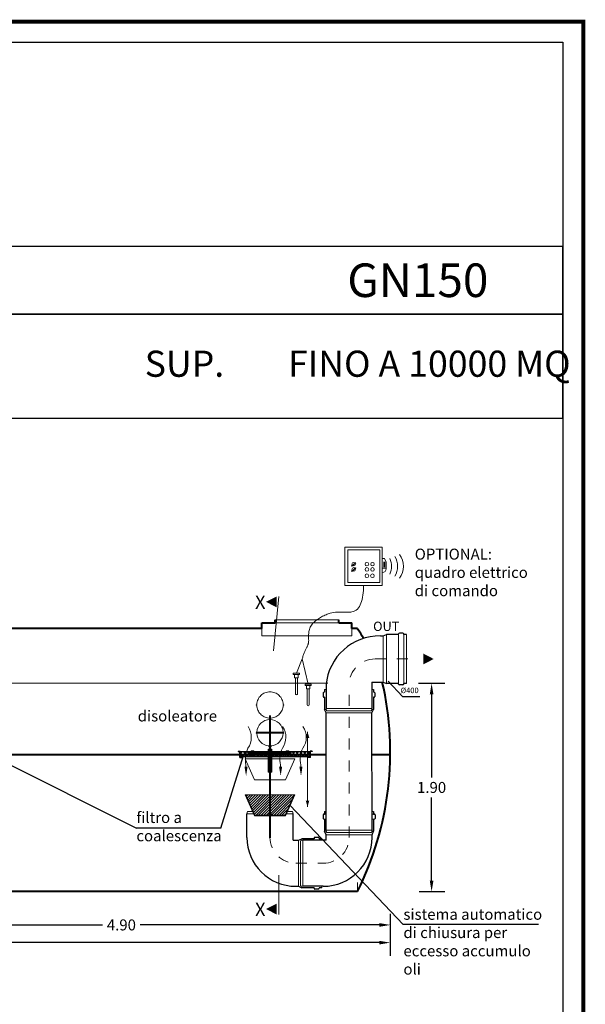
# Model space of a CAD drawing. Extents: x -91147 to -90991, y -34794 to -34770.
# Drawn here: x -91013 to -91008, y -34779 to -34770 of the extents above; entities that cross this region are included whole.
import ezdxf
from ezdxf.enums import TextEntityAlignment as Align

# ---------------------------------------------------------------- set-up
doc = ezdxf.new("R2010")
doc.units = 0
doc.header["$LTSCALE"] = 250
doc.header["$MEASUREMENT"] = 0
for name, pattern in [('CENTER', [2, 1.25, -0.25, 0.25, -0.25]), ('DASHED', [0.75, 0.5, -0.25]), ('HIDDEN', [0.375, 0.25, -0.125])]:
    doc.linetypes.add(name, pattern=pattern)
doc.layers.get('0').update_dxf_attribs({"linetype": 'CONTINUOUS'})
doc.layers.get('DEFPOINTS').update_dxf_attribs({"linetype": 'CONTINUOUS'})
for name, color, linetype, lineweight in [('centralina allarme', 100, 'CONTINUOUS', 15), ('fondo', 7, 'CONTINUOUS', 15), ('frecce', 8, 'CONTINUOUS', 15), ('livello acqua', 140, 'CONTINUOUS', 15), ('mezzeria', 8, 'CENTER', 15), ('otturatore', 3, 'CONTINUOUS', 15), ('quote', 1, 'CONTINUOUS', 15), ('sezioni', 5, 'CONTINUOUS', 40), ('sezz', 4, 'CONTINUOUS', 15), ('tubo', 40, 'CONTINUOUS', 15), ('tubosez', 30, 'CONTINUOUS', 30)]:
    doc.layers.add(name, color=color, linetype=linetype, lineweight=lineweight)
doc.layers.add('filtro sel', color=3, linetype='CONTINUOUS')
doc.layers.add('SCRITTE', color=1, linetype='CONTINUOUS')
doc.styles.add('ARIAL', font='arial.ttf')
doc.styles.add('RED', font='arial.ttf')
doc.styles.add('ROMANS', font='romans.shx', dxfattribs={"width": 0.8, "oblique": 10})
doc.dimstyles.new('RED', dxfattribs={"dimscale": 0.04, "dimtxt": 2.5, "dimasz": 2.5, "dimexe": 3, "dimexo": 0, "dimgap": 1, "dimtad": 0, "dimtih": 1, "dimtoh": 1, "dimzin": 1, "dimdsep": 46, "dimtxsty": 'RED', "dimcen": 2.5, "dimadec": 0, "dimazin": 0, "dimtfac": 1, "dimtofl": 0, "dimtmove": 0, "dimatfit": 3, "dimfxl": 3, "dimtolj": 1, "dimtzin": 0, "dimarcsym": 0})

# ---------------------------------------------------------------- blocks, each defined once
blk = doc.blocks.new('*D176')
at = {"layer": 'DEFPOINTS', "color": 0, "transparency": 16777216}
for p in [(-91019.5616, -34778.242), (-91009.3616, -34778.242), (-91009.3616, -34778.5036)]:
    blk.add_point(p, dxfattribs=at)
at = {"layer": 'quote', "color": 0, "lineweight": -2, "transparency": 16777216}
for p, q in [((-91019.5616, -34778.242), (-91019.5616, -34778.6236)), ((-91009.3616, -34778.242), (-91009.3616, -34778.6236)), ((-91019.4616, -34778.5036), (-91014.6654, -34778.5036)), ((-91009.4616, -34778.5036), (-91014.2577, -34778.5036))]:
    blk.add_line(p, q, dxfattribs=at)
at = {"layer": 'quote', "color": 0, "transparency": 16777216}
for points in [[(-91019.4616, -34778.4869), (-91019.4616, -34778.5202), (-91019.5616, -34778.5036)], [(-91009.4616, -34778.4869), (-91009.4616, -34778.5202), (-91009.3616, -34778.5036)]]:
    blk.add_solid(points, dxfattribs=at)
at = {"layer": 'quote', "color": 0, "transparency": 16777216, "insert": (-91014.4616, -34778.5036), "char_height": 0.1, "attachment_point": 5, "style": 'RED'}
blk.add_mtext('\\A1;10.20', dxfattribs=at)
blk = doc.blocks.new('*D178')
at = {"layer": 'DEFPOINTS', "color": 0, "transparency": 16777216}
for p in [(-91014.2616, -34778.242), (-91009.3616, -34778.242), (-91009.3616, -34778.3422)]:
    blk.add_point(p, dxfattribs=at)
at = {"layer": 'quote', "color": 0, "lineweight": -2, "transparency": 16777216}
for p, q in [((-91014.2616, -34778.242), (-91014.2616, -34778.4622)), ((-91009.3616, -34778.242), (-91009.3616, -34778.4622)), ((-91014.1616, -34778.3422), (-91011.9833, -34778.3422)), ((-91009.4616, -34778.3422), (-91011.6399, -34778.3422))]:
    blk.add_line(p, q, dxfattribs=at)
at = {"layer": 'quote', "color": 0, "transparency": 16777216}
for points in [[(-91014.1616, -34778.3255), (-91014.1616, -34778.3589), (-91014.2616, -34778.3422)], [(-91009.4616, -34778.3255), (-91009.4616, -34778.3589), (-91009.3616, -34778.3422)]]:
    blk.add_solid(points, dxfattribs=at)
at = {"layer": 'quote', "color": 0, "transparency": 16777216, "insert": (-91011.8116, -34778.3422), "char_height": 0.1, "attachment_point": 5, "style": 'RED'}
blk.add_mtext('\\A1;4.90', dxfattribs=at)
blk = doc.blocks.new('*D174')
at = {"layer": 'DEFPOINTS', "color": 0, "transparency": 16777216}
for p in [(-91009.104, -34776.1384), (-91009.0971, -34778.0384), (-91008.9852, -34778.0384)]:
    blk.add_point(p, dxfattribs=at)
at = {"layer": 'quote', "color": 0, "lineweight": -2, "transparency": 16777216}
for p, q in [((-91009.104, -34776.1384), (-91008.8652, -34776.1384)), ((-91008.9852, -34776.2384), (-91008.9852, -34776.9974)), ((-91008.9852, -34777.9384), (-91008.9852, -34777.1795)), ((-91009.0971, -34778.0384), (-91008.8652, -34778.0384))]:
    blk.add_line(p, q, dxfattribs=at)
at = {"layer": 'quote', "color": 0, "transparency": 16777216}
for points in [[(-91009.0018, -34776.2384), (-91008.9685, -34776.2384), (-91008.9852, -34776.1384)], [(-91009.0018, -34777.9384), (-91008.9685, -34777.9384), (-91008.9852, -34778.0384)]]:
    blk.add_solid(points, dxfattribs=at)
at = {"layer": 'quote', "color": 0, "transparency": 16777216, "insert": (-91008.9852, -34777.0884), "char_height": 0.1, "attachment_point": 5, "style": 'RED'}
blk.add_mtext('\\A1;1.90', dxfattribs=at)

msp = doc.modelspace()

# ---------------------------------------------------------------- hatches: boundary and pattern name
at = {"layer": 'filtro sel'}
h = msp.add_hatch(dxfattribs=at)
h.set_pattern_fill('NET', color=256, scale=0.19343, angle=45, style=0)
h.set_pattern_definition([(45, (-91010.72192, -34776.809644), (-0.017097, 0.017097), []), (135, (-91010.72192, -34776.809644), (-0.017097, -0.017097), [])])
h.paths.add_polyline_path([(-91010.6201, -34776.7866), (-91010.7219, -34776.7866), (-91010.7219, -34776.8096), (-91010.4734, -34776.8096), (-91010.4734, -34776.7866), (-91010.6137, -34776.7866), (-91010.6137, -34776.801), (-91010.6201, -34776.801)])
h.paths.add_polyline_path([(-91010.1006, -34776.7866), (-91010.2952, -34776.7866), (-91010.2952, -34776.801), (-91010.3017, -34776.801), (-91010.3017, -34776.7866), (-91010.4419, -34776.7866), (-91010.4419, -34776.8096), (-91010.1006, -34776.8096)])
h.paths.add_polyline_path([(-91010.1006, -34776.7636), (-91010.2952, -34776.7636), (-91010.2952, -34776.7666), (-91010.2642, -34776.7666), (-91010.2642, -34776.7751), (-91010.2952, -34776.7751), (-91010.2952, -34776.7866), (-91010.1006, -34776.7866)])
h.paths.add_polyline_path([(-91010.3017, -34776.7751), (-91010.4419, -34776.7751), (-91010.4419, -34776.7866), (-91010.3017, -34776.7866)])
h.paths.add_polyline_path([(-91010.4734, -34776.7751), (-91010.6137, -34776.7751), (-91010.6137, -34776.7866), (-91010.4734, -34776.7866)])
h.paths.add_polyline_path([(-91010.6511, -34776.7666), (-91010.6201, -34776.7666), (-91010.6201, -34776.7636), (-91010.7219, -34776.7636), (-91010.7219, -34776.7866), (-91010.6201, -34776.7866), (-91010.6201, -34776.7751), (-91010.6511, -34776.7751)])
h.paths.add_polyline_path([(-91010.4734, -34776.7636), (-91010.6137, -34776.7636), (-91010.6137, -34776.7666), (-91010.4734, -34776.7666)])
h.paths.add_polyline_path([(-91010.3017, -34776.7636), (-91010.4419, -34776.7636), (-91010.4419, -34776.7666), (-91010.3017, -34776.7666)])
at = {"layer": 'otturatore'}
h = msp.add_hatch(dxfattribs=at)
h.set_pattern_fill('ANSI31', color=256, scale=0.07, style=0)
h.set_pattern_definition([(45, (-91010.651148, -34776.775128), (-0.00618718, 0.00618718), [])])
h.paths.add_polyline_path([(-91010.4734, -34776.7666), (-91010.6137, -34776.7666), (-91010.6137, -34776.7751), (-91010.4734, -34776.7751)])
h.paths.add_polyline_path([(-91010.6201, -34776.7666), (-91010.6511, -34776.7666), (-91010.6511, -34776.7751), (-91010.6201, -34776.7751)])
h.paths.add_polyline_path([(-91010.3017, -34776.7666), (-91010.4419, -34776.7666), (-91010.4419, -34776.7751), (-91010.3017, -34776.7751)])
h.paths.add_polyline_path([(-91010.2642, -34776.7666), (-91010.2952, -34776.7666), (-91010.2952, -34776.7751), (-91010.2642, -34776.7751)])
h = msp.add_hatch(dxfattribs=at)
h.set_pattern_fill('ANSI31', color=256, scale=0.07, style=0)
h.set_pattern_definition([(45, (-91010.47343, -34776.949195), (-0.0061872, 0.0061872), [])])
h.paths.add_polyline_path([(-91010.4684, -34776.7382), (-91010.4734, -34776.7382), (-91010.4734, -34776.9492), (-91010.4684, -34776.9492)])
h.paths.add_polyline_path([(-91010.4419, -34776.7382), (-91010.4469, -34776.7382), (-91010.4469, -34776.9492), (-91010.4419, -34776.9492)])
h = msp.add_hatch(dxfattribs=at)
h.set_pattern_fill('ANSI31', color=256, scale=0.133333, style=0)
h.set_pattern_definition([(45, (-91010.684754, -34777.346765), (-0.0117851, 0.0117851), [])])
h.paths.add_polyline_path([(-91010.6848, -34777.1567), (-91010.2306, -34777.1567), (-91010.3152, -34777.3468), (-91010.6001, -34777.3468)])

# ---------------------------------------------------------------- linework, layer by layer
at = {"const_width": 0.0374}
msp.add_lwpolyline([(-91020.6217, -34790.2244), (-91020.6217, -34770.1057), (-91007.6035, -34770.1057), (-91007.6035, -34790.2244)], close=True, dxfattribs=at)
for points in [[(-91020.4348, -34790.0375), (-91020.4348, -34770.2927), (-91007.7904, -34770.2927), (-91007.7904, -34790.0375)], [(-91020.4348, -34772.7737), (-91007.7904, -34772.7737), (-91007.7904, -34772.1546), (-91020.4348, -34772.1546)], [(-91020.4348, -34773.7203), (-91007.7904, -34773.7203), (-91007.7904, -34772.7737), (-91020.4348, -34772.7737)]]:
    msp.add_lwpolyline(points, close=True)
at = {"layer": 'centralina allarme'}
for p, q in [((-91009.4135, -34775.001), (-91009.4347, -34775.001)), ((-91009.3993, -34775.033), (-91009.4135, -34775.001)), ((-91009.6948, -34775.0521), (-91009.7138, -34775.0677)), ((-91009.7138, -34775.0677), (-91009.7122, -34775.0697)), ((-91009.6948, -34775.1003), (-91009.7138, -34775.1159)), ((-91009.7138, -34775.1159), (-91009.7122, -34775.1179)), ((-91009.7122, -34775.0697), (-91009.6768, -34775.0405)), ((-91009.7122, -34775.1179), (-91009.6768, -34775.0887)), ((-91009.6784, -34775.0386), (-91009.6948, -34775.0521)), ((-91009.6784, -34775.0868), (-91009.6948, -34775.1003)), ((-91009.6768, -34775.0405), (-91009.6784, -34775.0386)), ((-91009.6768, -34775.0887), (-91009.6784, -34775.0868)), ((-91009.4347, -34775.09), (-91009.3993, -34775.09)), ((-91009.4243, -34775.034), (-91009.4097, -34775.034)), ((-91009.4243, -34775.0422), (-91009.4097, -34775.0422)), ((-91009.4243, -34775.0505), (-91009.4097, -34775.0505)), ((-91009.4243, -34775.0587), (-91009.4097, -34775.0587)), ((-91009.4243, -34775.067), (-91009.4097, -34775.067)), ((-91009.4243, -34775.0752), (-91009.4097, -34775.0752)), ((-91009.3993, -34775.0933), (-91009.3993, -34775.033)), ((-91010.2453, -34776.0455), (-91010.2453, -34776.0589)), ((-91010.1883, -34776.0455), (-91010.2453, -34776.0455)), ((-91010.1883, -34776.0589), (-91010.2453, -34776.0589)), ((-91010.2329, -34776.0589), (-91010.2329, -34776.09)), ((-91010.2329, -34776.09), (-91010.2007, -34776.09)), ((-91010.2251, -34776.2363), (-91010.2251, -34776.09)), ((-91010.2085, -34776.2363), (-91010.2085, -34776.09)), ((-91010.2007, -34776.09), (-91010.2007, -34776.0589)), ((-91010.1883, -34776.0455), (-91010.1883, -34776.0589)), ((-91010.1379, -34776.1457), (-91010.1379, -34776.159)), ((-91010.081, -34776.1457), (-91010.1379, -34776.1457)), ((-91010.081, -34776.159), (-91010.1379, -34776.159)), ((-91010.1255, -34776.159), (-91010.1255, -34776.1901)), ((-91010.1255, -34776.1901), (-91010.0933, -34776.1901)), ((-91010.1177, -34776.3365), (-91010.1177, -34776.1901)), ((-91010.1011, -34776.3365), (-91010.1011, -34776.1901)), ((-91010.0933, -34776.1901), (-91010.0933, -34776.159)), ((-91010.081, -34776.1457), (-91010.081, -34776.159))]:
    msp.add_line(p, q, dxfattribs=at)
at = {"layer": 'centralina allarme', "linetype": 'HIDDEN', "ltscale": 0.2}
for p, q in [((-91010.2169, -34776.0455), (-91010.1633, -34775.9159)), ((-91010.1633, -34775.9159), (-91010.1094, -34776.1457))]:
    msp.add_line(p, q, dxfattribs=at)
at = {"layer": 'centralina allarme'}
for points in [[(-91009.7751, -34774.8986), (-91009.4347, -34774.8986), (-91009.4347, -34775.2457), (-91009.7751, -34775.2457)], [(-91009.7499, -34774.9203), (-91009.4575, -34774.9203), (-91009.4575, -34775.2207), (-91009.7499, -34775.2207)]]:
    msp.add_lwpolyline(points, close=True, dxfattribs=at)
for centre in [(-91009.6948, -34775.0521), (-91009.6948, -34775.1003), (-91009.5743, -34775.0521), (-91009.5743, -34775.1003), (-91009.5239, -34775.0521), (-91009.5239, -34775.1003), (-91009.5744, -34775.1577), (-91009.524, -34775.1577)]:
    msp.add_circle(centre, 0.0164, dxfattribs=at)
for centre, radius, start, end in [((-91009.5315, -34775.0721), 0.1813, 337.25938, 22.74062), ((-91009.4768, -34775.0721), 0.1813, 330.25763, 29.74237), ((-91009.422, -34775.0721), 0.1813, 323.16562, 36.83438), ((-91009.4347, -34775.0933), 0.0355, 270, 0), ((-91010.2168, -34776.2363), 0.00833, 180, 0), ((-91010.1094, -34776.3365), 0.00833, 180, 0)]:
    msp.add_arc(centre, radius, start, end, dxfattribs=at)
at = {"layer": 'centralina allarme', "linetype": 'HIDDEN', "ltscale": 0.2}
msp.add_open_spline([(-91010.1633, -34775.9159), (-91010.1556, -34775.8741), (-91010.1107, -34775.7936), (-91010.101, -34775.7514), (-91010.1175, -34775.6045), (-91009.8769, -34775.4622), (-91009.6421, -34775.5345), (-91009.6078, -34775.371), (-91009.6049, -34775.2457)], degree=3, knots=[0, 0, 0, 0, 0.1194792, 0.2297028, 0.3658286, 0.4726494, 0.6554216, 0.959816, 0.959816, 0.959816, 0.959816], dxfattribs=at)
at = {"layer": 'filtro sel'}
for p, q in [((-91010.7478, -34776.7572), (-91010.7478, -34776.7604)), ((-91010.7478, -34776.7572), (-91010.73, -34776.7572)), ((-91010.7478, -34776.7604), (-91010.7332, -34776.7604)), ((-91010.7332, -34776.8161), (-91010.7332, -34776.7604)), ((-91010.7332, -34776.8161), (-91010.7122, -34776.8161)), ((-91010.73, -34776.8128), (-91010.73, -34776.7572)), ((-91010.7122, -34776.8128), (-91010.73, -34776.8128)), ((-91010.7219, -34776.7636), (-91010.7219, -34776.8096)), ((-91010.4734, -34776.7636), (-91010.7219, -34776.7636)), ((-91010.4734, -34776.8096), (-91010.7219, -34776.8096)), ((-91010.7122, -34776.8128), (-91010.7122, -34776.8161)), ((-91010.1006, -34776.7636), (-91010.4419, -34776.7636)), ((-91010.1006, -34776.8096), (-91010.4419, -34776.8096)), ((-91010.1104, -34776.8128), (-91010.0926, -34776.8128)), ((-91010.1104, -34776.8128), (-91010.1104, -34776.8161)), ((-91010.0893, -34776.8161), (-91010.1104, -34776.8161)), ((-91010.1006, -34776.7636), (-91010.1006, -34776.8096)), ((-91010.0926, -34776.8128), (-91010.0926, -34776.7572)), ((-91010.0748, -34776.7572), (-91010.0926, -34776.7572)), ((-91010.0893, -34776.8161), (-91010.0893, -34776.7604)), ((-91010.0748, -34776.7604), (-91010.0893, -34776.7604)), ((-91010.0748, -34776.7572), (-91010.0748, -34776.7604))]:
    msp.add_line(p, q, dxfattribs=at)
at = {"layer": 'fondo'}
for p, q in [((-91009.8316, -34775.5584), (-91010.4116, -34775.5584)), ((-91009.8316, -34775.5584), (-91010.4116, -34775.5584)), ((-91010.5316, -34775.6384), (-91010.5316, -34775.7051)), ((-91009.8316, -34775.5884), (-91010.4116, -34775.5884)), ((-91009.7116, -34775.6384), (-91009.7116, -34775.7051)), ((-91009.7116, -34775.7051), (-91010.5316, -34775.7051)), ((-91009.661, -34777.9553), (-91009.661, -34778.0384))]:
    msp.add_line(p, q, dxfattribs=at)
at = {"layer": 'frecce'}
msp.add_line((-91010.1157, -34776.5802), (-91010.1157, -34777.2648), dxfattribs=at)
for points, format in [([(-91009.0615, -34775.9169, 0.1, 0, 0), (-91008.9658, -34775.9169, 0, 0, 0)], "xyseb"), ([(-91010.6757, -34776.9279), (-91010.6782, -34776.8821, -0.145031), (-91010.6596, -34776.7307, 0.314685), (-91010.6579, -34776.5335)], "xyb"), ([(-91010.3608, -34776.9279), (-91010.3633, -34776.8821, -0.145031), (-91010.3447, -34776.7307, 0.314685), (-91010.343, -34776.5335)], "xyb"), ([(-91010.1754, -34776.9279), (-91010.1779, -34776.8821, -0.145031), (-91010.1593, -34776.7307, 0.314685), (-91010.1575, -34776.5335)], "xyb")]:
    msp.add_lwpolyline(points, format=format, dxfattribs=at)
for points in [[(-91010.1319, -34776.636), (-91010.0994, -34776.636), (-91010.1157, -34776.5802)], [(-91010.6899, -34776.9), (-91010.6619, -34776.8999), (-91010.6754, -34776.9839)], [(-91010.3749, -34776.9), (-91010.3469, -34776.8999), (-91010.3605, -34776.9839)], [(-91010.1895, -34776.9), (-91010.1615, -34776.8999), (-91010.1751, -34776.9839)], [(-91010.1319, -34777.209), (-91010.0994, -34777.209), (-91010.1157, -34777.2648)]]:
    msp.add_solid(points, dxfattribs=at)
at = {"layer": 'livello acqua'}
msp.add_line((-91009.9319, -34776.1384), (-91019.0231, -34776.1384), dxfattribs=at)
at = {"layer": 'mezzeria', "ltscale": 0.0002}
for p, q in [((-91009.5006, -34775.9169), (-91009.1013, -34775.9169)), ((-91009.7369, -34777.5435), (-91009.7369, -34776.1532)), ((-91010.4577, -34777.5435), (-91010.4577, -34777.1942)), ((-91010.2214, -34777.7798), (-91009.9731, -34777.7798))]:
    msp.add_line(p, q, dxfattribs=at)
for centre, radius, start, end in [((-91009.5006, -34776.1532), 0.2362, 90, 180), ((-91010.2214, -34777.5435), 0.2362, 180, 270), ((-91009.9731, -34777.5435), 0.2363, 270, 0)]:
    msp.add_arc(centre, radius, start, end, dxfattribs=at)
at = {"layer": 'otturatore'}
for p, q in [((-91010.4694, -34776.4554), (-91010.4459, -34776.4554)), ((-91010.4634, -34777.5469), (-91010.4634, -34776.4316)), ((-91010.4519, -34777.5469), (-91010.4519, -34776.4316)), ((-91010.3378, -34776.5847), (-91010.5776, -34776.5847)), ((-91010.3378, -34776.5947), (-91010.5776, -34776.5947)), ((-91010.4694, -34776.717), (-91010.4694, -34776.7091)), ((-91010.4694, -34776.7091), (-91010.4459, -34776.7091)), ((-91010.4694, -34776.717), (-91010.4459, -34776.717)), ((-91010.4459, -34776.717), (-91010.4459, -34776.7091)), ((-91010.6511, -34776.7666), (-91010.6201, -34776.7666)), ((-91010.6511, -34776.7666), (-91010.6511, -34776.7751)), ((-91010.6511, -34776.7751), (-91010.6201, -34776.7751)), ((-91010.6301, -34776.7626), (-91010.6301, -34776.7556)), ((-91010.6036, -34776.7556), (-91010.6301, -34776.7556)), ((-91010.6301, -34776.7626), (-91010.6036, -34776.7626)), ((-91010.6201, -34776.7626), (-91010.6201, -34776.801)), ((-91010.6201, -34776.801), (-91010.6137, -34776.801)), ((-91010.6137, -34776.7626), (-91010.6137, -34776.801)), ((-91010.6137, -34776.7666), (-91010.4734, -34776.7666)), ((-91010.6137, -34776.7751), (-91010.4734, -34776.7751)), ((-91010.6036, -34776.7626), (-91010.6036, -34776.7556)), ((-91010.4734, -34776.9492), (-91010.4734, -34776.7382)), ((-91010.4734, -34776.7382), (-91010.4634, -34776.7382)), ((-91010.4684, -34776.9492), (-91010.4684, -34776.7382)), ((-91010.4519, -34776.7382), (-91010.4419, -34776.7382)), ((-91010.4469, -34776.9492), (-91010.4469, -34776.7382)), ((-91010.4419, -34776.9492), (-91010.4419, -34776.7382)), ((-91010.4419, -34776.7666), (-91010.3017, -34776.7666)), ((-91010.4419, -34776.7751), (-91010.3017, -34776.7751)), ((-91010.3117, -34776.7626), (-91010.3117, -34776.7556)), ((-91010.3117, -34776.7556), (-91010.2852, -34776.7556)), ((-91010.2852, -34776.7626), (-91010.3117, -34776.7626)), ((-91010.3017, -34776.7626), (-91010.3017, -34776.801)), ((-91010.2952, -34776.801), (-91010.3017, -34776.801)), ((-91010.2952, -34776.7626), (-91010.2952, -34776.801)), ((-91010.2952, -34776.7666), (-91010.2642, -34776.7666)), ((-91010.2952, -34776.7751), (-91010.2642, -34776.7751)), ((-91010.2852, -34776.7626), (-91010.2852, -34776.7556)), ((-91010.2642, -34776.7666), (-91010.2642, -34776.7751)), ((-91010.4734, -34776.9492), (-91010.4634, -34776.9492)), ((-91010.4519, -34776.9492), (-91010.4419, -34776.9492)), ((-91010.6848, -34777.1567), (-91010.6001, -34777.3468)), ((-91010.6848, -34777.1567), (-91010.4654, -34777.1567)), ((-91010.6787, -34777.1567), (-91010.5971, -34777.3414)), ((-91010.45, -34777.1567), (-91010.2306, -34777.1567)), ((-91010.2366, -34777.1567), (-91010.3182, -34777.3414)), ((-91010.2306, -34777.1567), (-91010.3152, -34777.3468)), ((-91010.6001, -34777.3468), (-91010.3152, -34777.3468)), ((-91010.5971, -34777.3414), (-91010.3182, -34777.3414))]:
    msp.add_line(p, q, dxfattribs=at)
at = {"layer": 'otturatore', "linetype": 'HIDDEN', "ltscale": 0.1}
for p, q in [((-91010.4634, -34776.4698), (-91010.4634, -34776.4554)), ((-91010.4519, -34776.4698), (-91010.4519, -34776.4554)), ((-91010.6848, -34776.8278), (-91010.6001, -34777.0179)), ((-91010.6848, -34776.8278), (-91010.2306, -34776.8278)), ((-91010.2306, -34776.8278), (-91010.3152, -34777.0179)), ((-91010.6001, -34777.0179), (-91010.3152, -34777.0179))]:
    msp.add_line(p, q, dxfattribs=at)
at = {"layer": 'otturatore'}
msp.add_lwpolyline([(-91010.469, -34777.3414), (-91010.4463, -34777.3414), (-91010.4463, -34777.328), (-91010.469, -34777.328)], close=True, dxfattribs=at)
at = {"layer": 'otturatore', "linetype": 'HIDDEN', "ltscale": 0.1}
for centre, radius, start, end in [((-91010.4577, -34776.336), 0.12, 2.38802, 177.61198), ((-91010.5776, -34776.336), 0.005, 90, 270), ((-91010.4577, -34776.336), 0.12, 182.38802, 264.4012), ((-91010.4577, -34776.336), 0.12, 275.5988, 357.61198), ((-91010.3378, -34776.336), 0.005, 270, 90)]:
    msp.add_arc(centre, radius, start, end, dxfattribs=at)
at = {"layer": 'otturatore'}
for centre, radius, start, end in [((-91010.4577, -34776.5897), 0.12, 2.38802, 177.61198), ((-91010.5776, -34776.5897), 0.005, 90, 270), ((-91010.4577, -34776.5897), 0.12, 182.38802, 264.4012), ((-91010.4577, -34776.5897), 0.12, 275.5988, 357.61198), ((-91010.3378, -34776.5897), 0.005, 270, 90)]:
    msp.add_arc(centre, radius, start, end, dxfattribs=at)
at = {"layer": 'SCRITTE', "ltscale": 250}
for q in [(-91009.3809, -34776.1204), (-91009.0915, -34776.2579)]:
    msp.add_line((-91009.2512, -34776.2579), q, dxfattribs=at)
at = {"layer": 'SCRITTE'}
for p, q in [((-91012.9696, -34776.8096), (-91011.675, -34777.4601)), ((-91010.907, -34777.4601), (-91010.6993, -34776.7985)), ((-91009.2439, -34778.3368), (-91010.2729, -34777.2517)), ((-91010.907, -34777.4601), (-91011.6772, -34777.4601)), ((-91008.0107, -34778.3368), (-91009.2439, -34778.3368))]:
    msp.add_line(p, q, dxfattribs=at)
at = {"layer": 'sezioni'}
for p, q in [((-91010.4116, -34775.5884), (-91010.4116, -34775.5584)), ((-91010.4116, -34775.5884), (-91010.4116, -34775.5584)), ((-91009.8316, -34775.5884), (-91009.8316, -34775.5584)), ((-91009.8316, -34775.5884), (-91009.8316, -34775.5584)), ((-91010.5316, -34775.6384), (-91013.2916, -34775.6384)), ((-91010.5316, -34775.5884), (-91010.4316, -34775.5884)), ((-91010.5316, -34775.6384), (-91010.5316, -34775.5884)), ((-91010.5316, -34775.5884), (-91010.4316, -34775.5884)), ((-91010.5316, -34775.6384), (-91010.5316, -34775.5884)), ((-91010.5316, -34775.5884), (-91010.4116, -34775.5884)), ((-91009.8316, -34775.5884), (-91009.8116, -34775.5884)), ((-91009.8116, -34775.5884), (-91009.7116, -34775.5884)), ((-91009.8116, -34775.5884), (-91009.7116, -34775.5884)), ((-91009.7116, -34775.6384), (-91009.7116, -34775.5884)), ((-91009.661, -34775.6384), (-91009.7116, -34775.6384)), ((-91014.2616, -34776.7866), (-91010.4734, -34776.7866)), ((-91010.4419, -34776.7866), (-91009.9469, -34776.7866)), ((-91009.5282, -34776.7866), (-91009.3668, -34776.7866)), ((-91009.661, -34778.0384), (-91019.2616, -34778.0384))]:
    msp.add_line(p, q, dxfattribs=at)
for centre, radius, start, end in [((-91011.181, -34776.6384), 1.8194, 29.82346, 33.34127), ((-91012.1979, -34776.7693), 2.8366, 333.42195, 13.08797)]:
    msp.add_arc(centre, radius, start, end, dxfattribs=at)
at = {"layer": 'sezz', "linetype": 'DASHED', "ltscale": 0.1}
for p, q in [((-91010.3759, -34775.3462), (-91010.4259, -34775.842)), ((-91010.3759, -34777.8869), (-91010.3759, -34778.2474))]:
    msp.add_line(p, q, dxfattribs=at)
at = {"layer": 'sezz'}
for points in [[(-91010.4941, -34775.3962, 0, 0.1, 0), (-91010.3956, -34775.3962, 0.1, 0.1, 0)], [(-91010.4941, -34778.1972, 0, 0.1, 0), (-91010.3956, -34778.1972, 0.1, 0.1, 0)]]:
    msp.add_lwpolyline(points, format="xyseb", dxfattribs=at)
at = {"layer": 'tubo'}
for p, q in [((-91009.427, -34776.1269), (-91009.427, -34775.7069)), ((-91009.3955, -34776.1401), (-91009.3955, -34775.6938)), ((-91009.2853, -34775.6938), (-91009.2853, -34776.1401)), ((-91009.238, -34776.1401), (-91009.238, -34775.6938)), ((-91009.2144, -34775.6938), (-91009.2144, -34776.1401)), ((-91009.96, -34776.1952), (-91009.9469, -34776.1952)), ((-91009.5289, -34776.1952), (-91009.5158, -34776.1952)), ((-91009.5289, -34776.3684), (-91009.9469, -34776.3684)), ((-91009.9416, -34776.3894), (-91009.9469, -34776.3684)), ((-91009.5289, -34776.3684), (-91009.5341, -34776.3894)), ((-91009.9449, -34776.3763), (-91009.96, -34776.3763)), ((-91009.5289, -34776.4078), (-91009.9469, -34776.4078)), ((-91009.5341, -34776.3894), (-91009.9416, -34776.3894)), ((-91009.5709, -34776.4078), (-91009.9049, -34776.4078)), ((-91009.5158, -34776.3763), (-91009.5309, -34776.3763)), ((-91010.6624, -34777.3073), (-91010.6677, -34777.3283)), ((-91010.6084, -34777.3283), (-91010.6677, -34777.3283)), ((-91010.6177, -34777.3073), (-91010.6624, -34777.3073)), ((-91010.2477, -34777.3283), (-91010.3069, -34777.3283)), ((-91010.2529, -34777.3073), (-91010.2976, -34777.3073)), ((-91010.2477, -34777.3283), (-91010.2529, -34777.3073)), ((-91009.9469, -34777.3073), (-91009.96, -34777.3073)), ((-91009.96, -34777.3309), (-91009.9469, -34777.3309)), ((-91009.5138, -34777.3073), (-91009.5269, -34777.3073)), ((-91009.5269, -34777.3309), (-91009.5138, -34777.3309)), ((-91009.9469, -34777.3781), (-91009.96, -34777.3781)), ((-91009.5138, -34777.3781), (-91009.5269, -34777.3781)), ((-91009.96, -34777.4884), (-91009.9443, -34777.4884)), ((-91009.5269, -34777.4782), (-91009.9469, -34777.4782)), ((-91009.9416, -34777.4992), (-91009.9469, -34777.4782)), ((-91009.9469, -34777.5199), (-91009.5269, -34777.5199)), ((-91009.5321, -34777.4992), (-91009.9416, -34777.4992)), ((-91009.5269, -34777.4782), (-91009.5321, -34777.4992)), ((-91009.5294, -34777.4884), (-91009.5138, -34777.4884)), ((-91010.1978, -34777.5698), (-91010.1978, -34777.9898)), ((-91010.1978, -34777.6118), (-91010.1978, -34777.9478)), ((-91010.1584, -34777.5698), (-91010.1794, -34777.575)), ((-91010.1794, -34777.575), (-91010.1794, -34777.9845)), ((-91010.1663, -34777.5566), (-91010.1663, -34777.5717)), ((-91010.1584, -34777.5698), (-91010.1584, -34777.9898)), ((-91009.9852, -34777.5698), (-91009.9852, -34777.5566)), ((-91010.1794, -34777.9845), (-91010.1584, -34777.9898)), ((-91010.1663, -34777.9878), (-91010.1663, -34778.0029)), ((-91009.9852, -34778.0029), (-91009.9852, -34777.9898))]:
    msp.add_line(p, q, dxfattribs=at)
at = {"layer": 'tubosez'}
for p, q in [((-91009.4506, -34775.7069), (-91009.427, -34775.7069)), ((-91009.427, -34775.7069), (-91009.3955, -34775.6938)), ((-91009.2853, -34775.6938), (-91009.3955, -34775.6938)), ((-91009.2853, -34775.6938), (-91009.2853, -34775.6886)), ((-91009.2459, -34775.6807), (-91009.2774, -34775.6807)), ((-91009.238, -34775.6938), (-91009.238, -34775.6886)), ((-91009.2144, -34775.6938), (-91009.238, -34775.6938)), ((-91009.96, -34776.1952), (-91009.96, -34776.2188)), ((-91009.9469, -34776.1532), (-91009.9469, -34776.3684)), ((-91009.5289, -34776.1269), (-91009.5289, -34776.3684)), ((-91009.5289, -34776.1269), (-91009.427, -34776.1269)), ((-91009.5158, -34776.1952), (-91009.5158, -34776.2188)), ((-91009.427, -34776.1269), (-91009.3955, -34776.1401)), ((-91009.2853, -34776.1401), (-91009.3955, -34776.1401)), ((-91009.2853, -34776.1453), (-91009.2853, -34776.1401)), ((-91009.2459, -34776.1532), (-91009.2774, -34776.1532)), ((-91009.238, -34776.1453), (-91009.238, -34776.1401)), ((-91009.2144, -34776.1401), (-91009.238, -34776.1401)), ((-91009.9731, -34776.2267), (-91009.9731, -34776.2582)), ((-91009.96, -34776.2188), (-91009.9653, -34776.2188)), ((-91009.96, -34776.2661), (-91009.9653, -34776.2661)), ((-91009.96, -34776.2661), (-91009.96, -34776.3763)), ((-91009.5105, -34776.2188), (-91009.5158, -34776.2188)), ((-91009.5105, -34776.2661), (-91009.5158, -34776.2661)), ((-91009.5158, -34776.2661), (-91009.5158, -34776.3763)), ((-91009.5026, -34776.2267), (-91009.5026, -34776.2582)), ((-91009.9469, -34776.4078), (-91009.96, -34776.3763)), ((-91009.9469, -34777.4782), (-91009.9469, -34776.4078)), ((-91009.5289, -34776.4078), (-91009.5158, -34776.3763)), ((-91009.5269, -34777.4782), (-91009.5289, -34776.4078)), ((-91010.6677, -34777.5435), (-91010.6677, -34777.3283)), ((-91010.2477, -34777.5698), (-91010.2477, -34777.3283)), ((-91009.9731, -34777.3388), (-91009.9731, -34777.3703)), ((-91009.9653, -34777.3309), (-91009.96, -34777.3309)), ((-91009.96, -34777.3073), (-91009.96, -34777.3309)), ((-91009.5138, -34777.3073), (-91009.5138, -34777.3309)), ((-91009.5138, -34777.3309), (-91009.5085, -34777.3309)), ((-91009.5006, -34777.3388), (-91009.5006, -34777.3703)), ((-91009.9653, -34777.3781), (-91009.96, -34777.3781)), ((-91009.96, -34777.3781), (-91009.96, -34777.4884)), ((-91009.5138, -34777.3781), (-91009.5085, -34777.3781)), ((-91009.5138, -34777.3781), (-91009.5138, -34777.4884)), ((-91009.9469, -34777.5199), (-91009.96, -34777.4884)), ((-91009.9469, -34777.5698), (-91009.9469, -34777.5199)), ((-91009.5269, -34777.5199), (-91009.5138, -34777.4884)), ((-91009.5269, -34777.5435), (-91009.5269, -34777.5199)), ((-91010.2477, -34777.5698), (-91010.1978, -34777.5698)), ((-91010.1978, -34777.5698), (-91010.1663, -34777.5566)), ((-91010.056, -34777.5566), (-91010.1663, -34777.5566)), ((-91009.9469, -34777.5698), (-91010.1584, -34777.5698)), ((-91010.056, -34777.5514), (-91010.056, -34777.5566)), ((-91010.0167, -34777.5435), (-91010.0482, -34777.5435)), ((-91010.0088, -34777.5514), (-91010.0088, -34777.5566)), ((-91009.9852, -34777.5566), (-91010.0088, -34777.5566)), ((-91010.2214, -34777.9898), (-91010.1978, -34777.9898)), ((-91010.1978, -34777.9898), (-91010.1663, -34778.0029)), ((-91009.9731, -34777.9898), (-91010.1584, -34777.9898)), ((-91010.056, -34778.0029), (-91010.1663, -34778.0029)), ((-91010.056, -34778.0029), (-91010.056, -34778.0081)), ((-91010.0167, -34778.016), (-91010.0482, -34778.016)), ((-91009.9852, -34778.0029), (-91010.0088, -34778.0029)), ((-91010.0088, -34778.0029), (-91010.0088, -34778.0081))]:
    msp.add_line(p, q, dxfattribs=at)
for centre, radius, start, end in [((-91009.4576, -34776.1982), 0.4913, 89.18386, 174.74271), ((-91009.2774, -34775.6886), 0.00787, 90, 180), ((-91009.2459, -34775.6886), 0.00787, 0, 90), ((-91009.2774, -34776.1453), 0.00787, 180, 270), ((-91009.2459, -34776.1453), 0.00787, 270, 0), ((-91009.9653, -34776.2267), 0.00788, 90, 180), ((-91009.9653, -34776.2582), 0.00788, 180, 270), ((-91009.5105, -34776.2267), 0.00788, 0, 90), ((-91009.5105, -34776.2582), 0.00788, 270, 0), ((-91009.9653, -34777.3388), 0.00787, 90, 180), ((-91009.5085, -34777.3388), 0.00787, 0, 90), ((-91009.9653, -34777.3703), 0.00787, 180, 270), ((-91009.5085, -34777.3703), 0.00787, 270, 0), ((-91010.2214, -34777.5435), 0.4462, 180, 270), ((-91010.0482, -34777.5514), 0.00788, 90, 180), ((-91010.0167, -34777.5514), 0.00788, 0, 90), ((-91009.9731, -34777.5435), 0.4463, 270, 360), ((-91010.0482, -34778.0081), 0.00788, 180, 270), ((-91010.0167, -34778.0081), 0.00788, 270, 0)]:
    msp.add_arc(centre, radius, start, end, dxfattribs=at)

# ---------------------------------------------------------------- texts
at = {"layer": 'SCRITTE', "style": 'ARIAL'}
msp.add_text('OUT', height=0.085, dxfattribs=at).set_placement((-91009.518, -34775.6189), align=Align.MIDDLE_LEFT)
at = {"layer": 'SCRITTE', "color": 7, "linetype": 'ByBlock', "style": 'ARIAL'}
for s, insert, char_height, width, attachment_point in [('{\\fArial|b1|i0|c0|p34;GN150}', (-91009.7536, -34772.3099), 0.306319, 1.916438, 1), ('SUP.^IFINO A 10000 MQ', (-91007.9761, -34773.1052), 0.238248, 7.544394, 3)]:
    msp.add_mtext(s, dxfattribs=dict(at, insert=insert, char_height=char_height, width=width, attachment_point=attachment_point))
at = {"layer": 'SCRITTE', "char_height": 0.1, "style": 'ARIAL'}
for s, insert, width, attachment_point in [('OPTIONAL: quadro elettrico\\Pdi comando', (-91009.1388, -34774.9108), 1.089404, 1), ('disoleatore', (-91011.3014, -34776.3867), 1.159773, 2), ('filtro a coalescenza', (-91011.675, -34777.3125), 0.771138, 1), ('sistema automatico di chiusura per eccesso accumulo oli', (-91009.2417, -34778.1953), 1.323007, 1)]:
    msp.add_mtext(s, dxfattribs=dict(at, insert=insert, width=width, attachment_point=attachment_point))
at = {"layer": 'SCRITTE', "ltscale": 250, "insert": (-91009.1034, -34776.244), "char_height": 0.05, "attachment_point": 9, "style": 'ROMANS'}
msp.add_mtext('%%C400', dxfattribs=at)
at = {"layer": 'sezz', "style": 'ARIAL'}
for p in [(-91010.5931, -34775.3996), (-91010.5931, -34778.2005)]:
    msp.add_text('X', height=0.12, dxfattribs=at).set_placement(p, align=Align.MIDDLE_LEFT)

# ---------------------------------------------------------------- dimensions: what is measured, and where the dimension line sits
at = {"layer": 'quote'}
dim = msp.add_linear_dim(base=(-91008.9852, -34778.0384), p1=(-91009.104, -34776.1384), p2=(-91009.0971, -34778.0384), angle=90, dimstyle='RED', dxfattribs=at)
dim.commit()
dim.dimension.update_dxf_attribs({"geometry": '*D174', "text_midpoint": (-91008.9852, -34777.0884)})
for base, p1, picture, middle in [((-91009.3616, -34778.5036), (-91019.5616, -34778.242), '*D176', (-91014.4616, -34778.5036)), ((-91009.3616, -34778.3422), (-91014.2616, -34778.242), '*D178', (-91011.8116, -34778.3422))]:
    dim = msp.add_linear_dim(base=base, p1=p1, p2=(-91009.3616, -34778.242), dimstyle='RED', dxfattribs=at)
    dim.commit()
    dim.dimension.update_dxf_attribs({"geometry": picture, "text_midpoint": middle})

doc.saveas('drawing.dxf')
